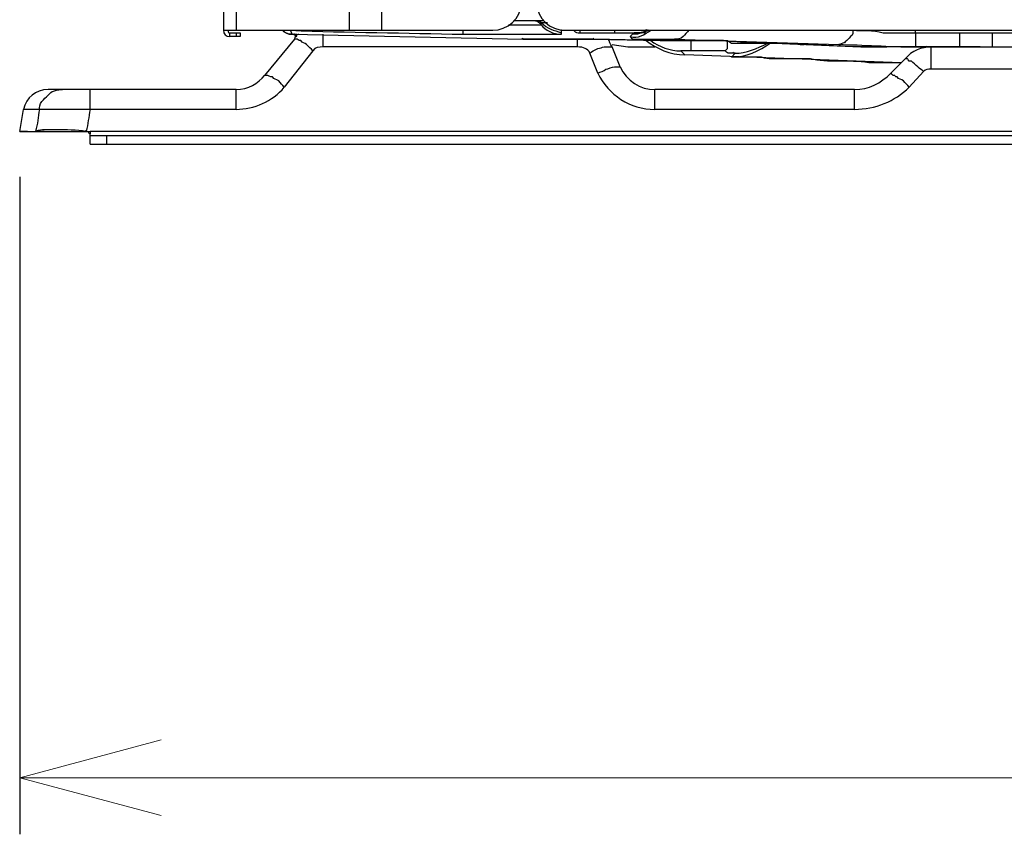
# Model space of a CAD drawing. Units: millimetres. Extents: x 233 to 9083, y 246 to 3215.
# Drawn here: x 1322 to 1496, y 1623 to 1767 of the extents above; entities that cross this region are included whole.
import ezdxf

# ---------------------------------------------------------------- set-up
doc = ezdxf.new("R2010")
doc.units = ezdxf.units.MM
doc.layers.add('Kóta', color=142, linetype='Continuous', lineweight=20)
doc.layers.add('Čára tlustá', color=7, linetype='Continuous')
doc.styles.get("Standard").update_dxf_attribs({"font": 'FC-Simplex.shx'})
doc.dimstyles.get("Standard").update_dxf_attribs({"dimtxt": 20, "dimasz": 25, "dimexe": 10, "dimexo": 8, "dimgap": 10, "dimtad": 1, "dimdec": 0, "dimzin": 0, "dimdsep": 46, "dimtxsty": 'Standard', "dimblk": 'OPEN30', "dimcen": 0.09, "dimclrd": 256, "dimclre": 256, "dimadec": 0, "dimazin": 0, "dimtfac": 1, "dimtdec": 4, "dimtofl": 0, "dimtmove": 0, "dimatfit": 3, "dimldrblk": 'OPEN30', "dimfxl": 1, "dimtolj": 1, "dimtzin": 0, "dimlwd": -1, "dimarcsym": 1})

# ---------------------------------------------------------------- blocks, each defined once
blk = doc.blocks.new('56464354354354')
at = {"layer": 'Čára tlustá', "linetype": 'Continuous'}
for p, q in [((1191.36, 2367.75), (1191.36, 1756.13)), ((1163.44, 2366.64), (1163.44, 1756.13)), ((1165.67, 2366.64), (1165.67, 1756.13)), ((1185.64, 2366.64), (1185.64, 1756.13)), ((1213.85, 1757.1), (1215.38, 1757.1)), ((1219.99, 1757.8), (1214.68, 1757.8)), ((1214.68, 1757.8), (1214.68, 1757.8)), ((1216.36, 1757.1), (1217.06, 1757.1)), ((1218.59, 1757.1), (1218.87, 1757.1)), ((1219.99, 1757.52), (1220.27, 1757.52)), ((1220.27, 1757.52), (1220.69, 1757.52)), ((1163.44, 1756.13), (1211.05, 1756.13)), ((1163.44, 1756.13), (1163.44, 1756.13)), ((1164.55, 1755.71), (1166.37, 1755.71)), ((1164.55, 1755.01), (1164.55, 1755.71)), ((1166.37, 1755.01), (1164.55, 1755.01)), ((1164.55, 1755.01), (1164.55, 1755.01)), ((1165.67, 1755.71), (1165.67, 1755.01)), ((1166.37, 1755.71), (1166.37, 1755.71)), ((1166.37, 1755.71), (1166.37, 1755.01)), ((1166.37, 1755.01), (1166.37, 1755.01)), ((1176, 1754.59), (1170.7, 1748.17)), ((1175.58, 1755.43), (1175.31, 1756.13)), ((1175.58, 1755.43), (1216.36, 1754.59)), ((1175.58, 1755.43), (1176, 1755.43)), ((1175.58, 1755.43), (1216.36, 1754.59)), ((1175.58, 1755.43), (1175.58, 1755.43)), ((1176, 1755.43), (1175.86, 1755.43)), ((1175.86, 1755.43), (1175.86, 1755.43)), ((1175.86, 1755.43), (1176.42, 1755.01)), ((1181.03, 1753.19), (1181.03, 1755.43)), ((1216.36, 1754.59), (1216.22, 1754.73)), ((1216.36, 1754.59), (1216.36, 1754.73)), ((1216.36, 1754.59), (1217.06, 1754.59)), ((1216.36, 1754.59), (1216.78, 1754.59)), ((1217.06, 1754.59), (1218.18, 1754.59)), ((1218.18, 1754.59), (1219.57, 1754.59)), ((1219.57, 1754.59), (1221.11, 1754.59)), ((1221.11, 1754.59), (1222.5, 1754.59)), ((1222.5, 1754.59), (1223.9, 1754.59)), ((1223.2, 1756.13), (1223.06, 1756.13)), ((1223.06, 1756.13), (1223.62, 1756.13)), ((1223.62, 1756.13), (1224.32, 1756.13)), ((1223.9, 1756.13), (1306.85, 1756.13)), ((1223.9, 1754.59), (1225.72, 1754.59)), ((1224.6, 1756.13), (1225.3, 1756.13)), ((1225.72, 1754.59), (1227.53, 1754.59)), ((1226, 1753.19), (1226, 1754.59)), ((1226.41, 1755.71), (1232.56, 1755.71)), ((1227.53, 1754.59), (1228.93, 1754.59)), ((1228.93, 1754.59), (1228.79, 1754.73)), ((1239.96, 1754.31), (1228.93, 1754.59)), ((1228.93, 1754.59), (1240.66, 1754.31)), ((1235.77, 1755.43), (1235.35, 1755.01)), ((1237.86, 1755.71), (1237.73, 1755.85)), ((1237.86, 1755.71), (1238.14, 1756.13)), ((1238.14, 1756.13), (1238.14, 1756.26)), ((1238.14, 1756.26), (1238.56, 1756.13)), ((1243.17, 1754.59), (1272.22, 1753.61)), ((1285.76, 1755.71), (1285.76, 1756.13)), ((1285.76, 1755.71), (1293.58, 1755.71)), ((1293.58, 1755.71), (1293.58, 1755.71)), ((1299.31, 1755.71), (1329.05, 1755.71)), ((1299.31, 1755.71), (1299.31, 1753.19)), ((1226, 1753.19), (1181.03, 1753.19)), ((1232.14, 1753.61), (1234.93, 1753.19)), ((1233.54, 1749.7), (1232.14, 1753.19)), ((1232.14, 1753.19), (1232.14, 1753.19)), ((1234.93, 1753.19), (1237.17, 1753.19)), ((1237.17, 1753.19), (1239.26, 1753.19)), ((1239.26, 1753.19), (1239.68, 1753.19)), ((1239.96, 1754.31), (1239.96, 1754.31)), ((1240.66, 1754.31), (1241.77, 1754.31)), ((1241.77, 1754.31), (1243.17, 1754.31)), ((1243.17, 1754.31), (1244.99, 1754.31)), ((1244.99, 1754.31), (1247.08, 1754.31)), ((1247.08, 1754.31), (1248.9, 1754.31)), ((1248.9, 1754.31), (1249.59, 1754.31)), ((1249.59, 1754.31), (1252.53, 1754.31)), ((1252.53, 1754.31), (1253.23, 1753.89)), ((1253.23, 1753.89), (1260.77, 1753.89)), ((1260.77, 1753.89), (1276.13, 1753.19)), ((1261.46, 1753.89), (1261.05, 1753.89)), ((1261.05, 1753.89), (1261.46, 1753.89)), ((1275.01, 1753.19), (1261.46, 1753.89)), ((1261.46, 1753.89), (1261.46, 1753.89)), ((1268.31, 1753.61), (1266.07, 1753.61)), ((1275.01, 1753.19), (1275.01, 1753.33)), ((1276.13, 1753.19), (1277.24, 1753.19)), ((1277.24, 1753.19), (1278.22, 1753.19)), ((1278.22, 1753.19), (1278.22, 1753.33)), ((1278.22, 1753.19), (1278.22, 1753.33)), ((1293.58, 1753.19), (1278.22, 1753.19)), ((1278.22, 1753.19), (1278.64, 1753.19)), ((1278.64, 1753.19), (1278.92, 1753.19)), ((1278.92, 1753.19), (1279.34, 1753.19)), ((1279.34, 1753.19), (1280.73, 1753.19)), ((1288.55, 1753.19), (1280.73, 1753.19)), ((1285.76, 1753.19), (1293.58, 1753.19)), ((1287.86, 1753.19), (1287.72, 1753.33)), ((1287.86, 1753.19), (1287.72, 1753.33)), ((1297.21, 1753.19), (1288.55, 1753.19)), ((1288.55, 1749.28), (1288.55, 1753.19)), ((1297.21, 1753.19), (1329.05, 1753.19)), ((1179.22, 1752.49), (1174.19, 1746.07)), ((1229.63, 1748.58), (1228.23, 1752.08)), ((1244.29, 1752.49), (1244.99, 1751.8)), ((1283.25, 1750.4), (1244.99, 1751.8)), ((1283.25, 1750.4), (1244.99, 1751.8)), ((1252.11, 1752.49), (1246.1, 1752.49)), ((1253.23, 1751.38), (1253.92, 1752.08)), ((1253.64, 1752.08), (1253.5, 1752.22)), ((1283.95, 1751.1), (1281.43, 1748.58)), ((1170.7, 1748.17), (1170.7, 1748.17)), ((1281.43, 1748.58), (1281.43, 1748.58)), ((1287.16, 1748.86), (1284.64, 1746.07)), ((1359.35, 1749.28), (1288.55, 1749.28)), ((1284.64, 1746.07), (1284.64, 1746.07)), ((1165.67, 1745.65), (1132.44, 1745.65)), ((1139.84, 1742.16), (1139.84, 1745.65)), ((1165.67, 1742.16), (1165.67, 1745.65)), ((1275.01, 1745.65), (1239.68, 1745.65)), ((1239.68, 1742.16), (1239.68, 1745.65)), ((1275.01, 1742.16), (1275.01, 1745.65)), ((1127.41, 1738.25), (1128.11, 1742.16)), ((1130.9, 1742.16), (1128.11, 1742.16)), ((1128.11, 1742.16), (1128.11, 1742.16)), ((1165.67, 1742.16), (1139.84, 1742.16)), ((1275.01, 1742.16), (1239.68, 1742.16)), ((1128.81, 1738.25), (1127.41, 1738.25)), ((1127.41, 1738.25), (1130.2, 1738.25)), ((1128.81, 1738.25), (1139.84, 1738.25)), ((1131.74, 1738.25), (1130.2, 1738.25)), ((1130.2, 1738.25), (1130.2, 1738.25)), ((1139.14, 1738.25), (1139, 1738.39)), ((1139.14, 1738.25), (1139.14, 1738.25)), ((1139.14, 1738.25), (1139.14, 1738.25)), ((1139.14, 1738.25), (1139.14, 1738.25)), ((1517.01, 1738.25), (1139.84, 1738.25)), ((1139.84, 1738.25), (1139.84, 1738.25)), ((1139.84, 1736.02), (1139.84, 1737.83)), ((1139.84, 1737.83), (1139.84, 1737.83)), ((1139.84, 1737.55), (1517.01, 1737.55)), ((1142.77, 1737.55), (1142.77, 1736.02)), ((1139.84, 1736.02), (1517.01, 1736.02))]:
    blk.add_line(p, q, dxfattribs=at)
for points in [[(1211.05, 1756.13), (1213.57, 1756.13), (1216.08, 1758.22), (1216.08, 1761.01)], [(1218.87, 1761.01), (1218.87, 1758.22), (1221.11, 1756.13), (1223.9, 1756.13)], [(1215.38, 1757.1), (1215.66, 1757.1), (1216.08, 1757.1), (1216.36, 1757.1)], [(1218.59, 1757.8), (1218.18, 1757.8), (1218.18, 1757.8), (1218.18, 1757.8)], [(1219.57, 1757.52), (1219.29, 1757.8), (1218.87, 1757.8), (1218.18, 1757.8)], [(1218.59, 1757.8), (1218.87, 1757.8), (1219.29, 1757.52), (1219.57, 1757.1)], [(1219.57, 1757.52), (1220.69, 1756.4), (1221.81, 1756.13), (1223.2, 1755.71)], [(1219.57, 1757.1), (1219.57, 1757.1), (1219.57, 1757.1), (1219.57, 1757.52)], [(1219.57, 1757.52), (1219.57, 1757.52), (1219.57, 1757.52), (1219.57, 1757.52)], [(1219.57, 1757.52), (1219.99, 1757.52), (1219.99, 1757.52), (1219.99, 1757.52)], [(1219.57, 1757.1), (1220.27, 1756.13), (1221.81, 1755.43), (1223.2, 1755.43)], [(1163.44, 1756.13), (1163.44, 1755.43), (1163.86, 1755.01), (1164.55, 1755.01)], [(1164.27, 1756.13), (1164.27, 1755.71), (1164.27, 1755.71), (1164.55, 1755.71)], [(1173.91, 1756.13), (1174.19, 1755.71), (1174.89, 1755.43), (1175.58, 1755.43)], [(1175.58, 1755.43), (1174.89, 1755.43), (1174.19, 1755.71), (1173.91, 1756.13)], [(1174.61, 1756.13), (1174.61, 1756.13), (1174.89, 1756.13), (1175.31, 1756.13)], [(1175.31, 1756.13), (1185.36, 1755.71), (1195.69, 1755.71), (1205.75, 1755.43)], [(1175.31, 1756.13), (1175.31, 1756.13), (1175.31, 1756.13), (1175.31, 1756.13)], [(1175.58, 1755.43), (1175.58, 1755.43), (1175.58, 1755.43), (1175.58, 1755.43)], [(1176, 1755.43), (1176.42, 1755.43), (1176.42, 1755.43), (1176.42, 1755.43)], [(1176.7, 1755.43), (1176.42, 1755.43), (1176, 1755.01), (1176, 1754.59)], [(1177.12, 1754.31), (1176.7, 1754.31), (1176.42, 1754.59), (1176.42, 1754.59)], [(1223.2, 1755.71), (1223.2, 1755.71), (1223.2, 1756.13), (1223.2, 1756.13)], [(1223.2, 1755.43), (1223.2, 1755.71), (1223.2, 1755.71), (1223.2, 1755.71)], [(1223.62, 1756.13), (1223.62, 1756.13), (1223.62, 1756.13), (1223.62, 1756.13)], [(1224.32, 1756.13), (1224.32, 1756.13), (1224.6, 1756.13), (1224.6, 1756.13)], [(1225.3, 1756.13), (1225.72, 1755.71), (1226, 1755.71), (1226.41, 1755.71)], [(1232.14, 1753.19), (1231.72, 1753.61), (1231.72, 1754.31), (1231.44, 1754.59)], [(1235.35, 1755.01), (1236.75, 1754.59), (1237.86, 1755.43), (1238.98, 1756.13)], [(1237.86, 1755.71), (1237.17, 1755.71), (1236.47, 1755.43), (1235.77, 1755.43)], [(1238.56, 1756.13), (1237.86, 1755.71), (1236.75, 1755.43), (1236.05, 1755.43)], [(1238.14, 1756.13), (1237.86, 1755.71), (1236.75, 1755.71), (1236.05, 1755.71)], [(1236.05, 1755.71), (1236.05, 1755.71), (1236.05, 1755.71), (1236.05, 1755.43)], [(1237.86, 1755.71), (1237.86, 1755.71), (1237.86, 1755.71), (1237.86, 1755.71)], [(1237.86, 1755.71), (1237.86, 1755.71), (1237.86, 1755.71), (1238.14, 1755.71)], [(1244.71, 1755.01), (1244.29, 1754.59), (1243.59, 1754.59), (1243.17, 1754.59)], [(1245.68, 1756.13), (1245.41, 1755.71), (1244.99, 1755.43), (1244.71, 1755.01)], [(1274.73, 1756.13), (1276.41, 1756.13), (1278.22, 1756.13), (1280.04, 1755.71)], [(1280.04, 1755.71), (1281.85, 1755.71), (1283.95, 1755.71), (1285.76, 1755.71)], [(1293.58, 1755.71), (1295.82, 1755.71), (1297.49, 1755.71), (1299.31, 1755.71)], [(1181.03, 1753.19), (1180.33, 1753.19), (1179.63, 1753.19), (1179.22, 1752.49)], [(1228.23, 1752.08), (1227.81, 1752.91), (1227.11, 1753.19), (1226, 1753.19)], [(1228.23, 1752.08), (1228.51, 1752.49), (1228.93, 1752.49), (1229.63, 1752.91)], [(1238.14, 1754.31), (1239.96, 1752.91), (1242.47, 1751.8), (1244.99, 1751.8)], [(1238.14, 1754.31), (1239.96, 1752.91), (1242.47, 1751.8), (1244.99, 1751.8)], [(1238.98, 1754.31), (1240.38, 1753.19), (1242.47, 1752.49), (1244.29, 1752.49)], [(1251.83, 1754.31), (1247.92, 1754.31), (1243.87, 1754.31), (1239.96, 1754.31)], [(1261.05, 1753.89), (1258.25, 1753.89), (1255.04, 1753.89), (1251.83, 1754.31)], [(1253.23, 1751.38), (1255.74, 1751.38), (1258.25, 1752.49), (1260.07, 1753.89)], [(1253.92, 1752.08), (1255.74, 1752.08), (1257.83, 1752.91), (1259.65, 1753.89)], [(1265.37, 1753.61), (1265.79, 1753.61), (1265.79, 1753.61), (1266.07, 1753.61)], [(1272.91, 1753.89), (1272.5, 1753.61), (1272.22, 1753.61), (1272.22, 1753.61)], [(1272.22, 1753.61), (1276.41, 1753.61), (1281.15, 1753.19), (1285.76, 1753.19)], [(1278.22, 1753.19), (1277.24, 1753.19), (1276.13, 1753.19), (1275.01, 1753.19)], [(1288.55, 1753.19), (1286.88, 1753.19), (1285.06, 1752.49), (1283.95, 1751.1)], [(1288.28, 1753.19), (1288.28, 1753.19), (1287.86, 1753.19), (1287.86, 1753.19)], [(1287.86, 1753.19), (1287.86, 1753.19), (1287.86, 1753.19), (1287.86, 1753.19)], [(1293.58, 1753.19), (1295.4, 1753.19), (1297.49, 1753.19), (1299.31, 1753.19)], [(1246.1, 1752.49), (1246.1, 1752.49), (1246.1, 1752.49), (1246.1, 1752.49)], [(1253.92, 1752.08), (1253.64, 1752.08), (1253.64, 1752.08), (1253.64, 1752.08)], [(1233.54, 1749.7), (1234.65, 1747.19), (1237.17, 1745.65), (1239.68, 1745.65)], [(1283.25, 1750.4), (1281.43, 1750.4), (1279.62, 1750.4), (1277.52, 1750.4)], [(1287.16, 1748.86), (1286.88, 1749.28), (1286.46, 1749.28), (1286.18, 1749.7)], [(1165.67, 1745.65), (1167.77, 1745.65), (1169.58, 1746.77), (1170.7, 1748.17)], [(1173.21, 1747.19), (1172.79, 1747.47), (1172.37, 1747.47), (1172.09, 1747.89)], [(1229.63, 1748.58), (1230.04, 1748.86), (1230.74, 1748.86), (1231.02, 1749.28)], [(1229.63, 1748.58), (1231.44, 1744.67), (1235.35, 1742.16), (1239.68, 1742.16)], [(1275.01, 1745.65), (1277.52, 1745.65), (1279.62, 1746.77), (1281.43, 1748.58)], [(1282.13, 1748.17), (1281.85, 1748.17), (1281.85, 1748.17), (1281.85, 1748.17)], [(1282.55, 1747.89), (1282.13, 1747.89), (1282.13, 1748.17), (1282.13, 1748.17)], [(1283.67, 1747.19), (1283.25, 1747.47), (1282.83, 1747.47), (1282.55, 1747.89)], [(1288.55, 1749.28), (1287.86, 1749.28), (1287.58, 1749.28), (1287.16, 1748.86)], [(1165.67, 1742.16), (1168.88, 1742.16), (1172.09, 1743.56), (1174.19, 1746.07)], [(1174.19, 1746.07), (1173.91, 1746.49), (1173.49, 1746.77), (1173.21, 1747.19)], [(1275.01, 1742.16), (1278.64, 1742.16), (1282.13, 1743.56), (1284.64, 1746.07)], [(1284.64, 1746.07), (1284.37, 1746.49), (1283.95, 1746.77), (1283.67, 1747.19)], [(1132.44, 1745.65), (1130.2, 1745.65), (1128.53, 1744.26), (1128.11, 1742.16)], [(1133.41, 1745.37), (1134.25, 1745.65), (1134.53, 1745.65), (1134.95, 1745.65)], [(1130.9, 1742.16), (1130.62, 1740.76), (1130.62, 1739.65), (1130.2, 1738.25)], [(1139.84, 1742.16), (1139.56, 1740.76), (1139.56, 1739.65), (1139.14, 1738.25)], [(1139.84, 1737.83), (1139.84, 1737.83), (1139.56, 1737.83), (1139.56, 1738.25)], [(1139.56, 1738.25), (1139.56, 1738.25), (1139.56, 1738.25), (1139.56, 1738.25)], [(1139.84, 1738.25), (1139.84, 1737.83), (1139.84, 1737.83), (1139.84, 1737.83)]]:
    blk.add_open_spline(points, degree=3, dxfattribs=at)
for points, knots in [([(1217.06, 1757.1), (1217.48, 1757.1), (1217.9, 1757.1), (1218.18, 1757.1), (1218.18, 1757.1), (1218.18, 1757.1), (1218.59, 1757.1), (1218.59, 1757.1)], [0, 0, 0, 0, 0.125, 0.125, 0.125, 0.125, 1, 1, 1, 1]), ([(1218.87, 1757.1), (1218.87, 1757.1), (1219.29, 1757.1), (1219.29, 1757.1), (1219.29, 1757.1), (1219.29, 1757.1), (1219.29, 1757.1), (1219.29, 1757.1), (1219.29, 1757.1), (1219.29, 1757.1), (1219.29, 1757.1), (1219.57, 1757.1), (1219.57, 1757.1), (1219.57, 1757.1), (1219.57, 1757.1), (1219.57, 1757.1)], [0, 0, 0, 0, 0.0625, 0.0625, 0.0625, 0.0625, 0.125, 0.125, 0.125, 0.125, 0.1875, 0.1875, 0.1875, 0.1875, 1, 1, 1, 1]), ([(1176.42, 1754.59), (1176, 1754.59), (1176, 1754.59), (1176, 1754.59), (1176, 1754.59), (1176, 1754.59), (1176, 1754.59), (1176, 1754.59)], [0.15, 0.15, 0.15, 0.15, 0.2, 0.2, 0.2, 0.2, 1, 1, 1, 1]), ([(1205.75, 1756.13), (1205.75, 1756.13), (1205.75, 1756.13), (1205.75, 1755.71), (1205.75, 1755.71), (1205.75, 1755.71), (1205.75, 1755.71), (1205.75, 1755.71), (1205.75, 1755.71), (1205.75, 1755.71), (1205.75, 1755.71), (1205.75, 1755.43), (1205.75, 1755.43), (1205.75, 1755.43), (1205.75, 1755.43), (1205.75, 1755.43)], [0, 0, 0, 0, 0.0625, 0.0625, 0.0625, 0.0625, 0.125, 0.125, 0.125, 0.125, 0.1875, 0.1875, 0.1875, 0.1875, 1, 1, 1, 1]), ([(1205.75, 1755.43), (1206.72, 1755.43), (1207.84, 1755.43), (1208.96, 1755.43), (1208.96, 1755.43), (1210.36, 1755.43), (1211.33, 1755.43), (1212.45, 1755.43), (1212.45, 1755.43), (1213.57, 1755.43), (1214.27, 1755.43), (1215.38, 1755.43), (1215.38, 1755.43), (1216.36, 1755.43), (1217.06, 1755.43), (1218.18, 1755.43), (1218.18, 1755.43), (1218.59, 1755.43), (1218.87, 1755.43), (1219.29, 1755.43), (1219.29, 1755.43), (1219.57, 1755.43), (1219.99, 1755.43), (1220.27, 1755.43), (1220.27, 1755.43), (1220.69, 1755.43), (1221.11, 1755.43), (1221.39, 1755.43), (1221.39, 1755.43), (1221.39, 1755.43), (1221.81, 1755.43), (1222.09, 1755.43), (1222.09, 1755.43), (1222.09, 1755.43), (1222.5, 1755.43), (1222.5, 1755.43), (1222.5, 1755.43), (1222.78, 1755.43), (1222.78, 1755.43), (1222.78, 1755.43), (1222.78, 1755.43), (1223.2, 1755.43), (1223.2, 1755.43), (1223.2, 1755.43), (1223.2, 1755.43), (1223.2, 1755.43), (1223.2, 1755.43), (1223.2, 1755.43), (1223.2, 1755.43), (1223.2, 1755.43), (1223.2, 1755.43), (1223.2, 1755.43)], [0, 0, 0, 0, 0.019231, 0.019231, 0.019231, 0.019231, 0.038462, 0.038462, 0.038462, 0.038462, 0.057692, 0.057692, 0.057692, 0.057692, 0.076923, 0.076923, 0.076923, 0.076923, 0.096154, 0.096154, 0.096154, 0.096154, 0.115385, 0.115385, 0.115385, 0.115385, 0.134615, 0.134615, 0.134615, 0.134615, 0.153846, 0.153846, 0.153846, 0.153846, 0.173077, 0.173077, 0.173077, 0.173077, 0.192308, 0.192308, 0.192308, 0.192308, 0.211538, 0.211538, 0.211538, 0.211538, 0.230769, 0.230769, 0.230769, 0.230769, 1, 1, 1, 1]), ([(1228.93, 1754.59), (1227.81, 1754.59), (1226.83, 1754.59), (1225.72, 1754.59), (1225.72, 1754.59), (1222.5, 1754.59), (1219.57, 1754.59), (1216.36, 1754.59)], [0, 0, 0, 0, 0.125, 0.125, 0.125, 0.125, 1, 1, 1, 1]), ([(1226.41, 1756.13), (1226.41, 1756.13), (1226.41, 1756.13), (1226.41, 1756.13), (1226.41, 1756.13), (1226.41, 1756.13), (1226.41, 1756.13), (1226.41, 1755.71)], [0, 0, 0, 0, 0.125, 0.125, 0.125, 0.125, 1, 1, 1, 1]), ([(1232.56, 1756.13), (1232.56, 1756.13), (1232.56, 1756.13), (1232.56, 1755.71), (1232.56, 1755.71), (1232.56, 1755.71), (1232.56, 1755.71), (1232.56, 1755.71)], [0, 0, 0, 0, 0.125, 0.125, 0.125, 0.125, 1, 1, 1, 1]), ([(1232.56, 1755.71), (1233.26, 1755.71), (1233.54, 1755.71), (1233.95, 1755.71), (1233.95, 1755.71), (1234.23, 1755.71), (1234.23, 1755.71), (1234.65, 1755.71), (1234.65, 1755.71), (1234.93, 1755.71), (1234.93, 1755.71), (1235.35, 1755.71), (1235.35, 1755.71), (1235.35, 1755.71), (1235.77, 1755.71), (1235.77, 1755.71), (1235.77, 1755.71), (1235.77, 1755.71), (1236.05, 1755.71), (1236.05, 1755.71), (1236.05, 1755.71), (1236.05, 1755.71), (1236.05, 1755.71), (1236.05, 1755.71)], [0, 0, 0, 0, 0.041667, 0.041667, 0.041667, 0.041667, 0.083333, 0.083333, 0.083333, 0.083333, 0.125, 0.125, 0.125, 0.125, 0.166667, 0.166667, 0.166667, 0.166667, 0.208333, 0.208333, 0.208333, 0.208333, 1, 1, 1, 1]), ([(1235.35, 1755.01), (1235.77, 1754.59), (1235.77, 1754.59), (1235.77, 1754.59), (1235.77, 1754.59), (1235.77, 1754.59), (1235.77, 1754.59), (1235.77, 1754.59), (1235.77, 1754.59), (1235.77, 1754.59), (1236.05, 1754.59), (1236.05, 1754.59), (1236.05, 1754.59), (1236.05, 1754.59), (1236.47, 1754.59), (1236.47, 1754.59), (1236.47, 1754.59), (1236.75, 1754.59), (1237.17, 1754.59), (1237.45, 1754.59), (1237.45, 1754.59), (1237.86, 1754.59), (1238.14, 1754.59), (1238.56, 1754.59), (1238.56, 1754.59), (1238.98, 1754.59), (1239.26, 1754.59), (1239.96, 1754.59), (1239.96, 1754.59), (1240.38, 1754.59), (1241.08, 1754.59), (1241.5, 1754.59), (1241.5, 1754.59), (1242.19, 1754.59), (1242.47, 1754.59), (1243.17, 1754.59)], [0, 0, 0, 0, 0.027778, 0.027778, 0.027778, 0.027778, 0.055556, 0.055556, 0.055556, 0.055556, 0.083333, 0.083333, 0.083333, 0.083333, 0.111111, 0.111111, 0.111111, 0.111111, 0.138889, 0.138889, 0.138889, 0.138889, 0.166667, 0.166667, 0.166667, 0.166667, 0.194444, 0.194444, 0.194444, 0.194444, 0.222222, 0.222222, 0.222222, 0.222222, 1, 1, 1, 1]), ([(1236.05, 1755.43), (1236.05, 1755.43), (1236.05, 1755.43), (1236.05, 1755.43), (1236.05, 1755.43), (1236.05, 1755.43), (1235.77, 1755.43), (1235.77, 1755.43)], [0, 0, 0, 0, 0.125, 0.125, 0.125, 0.125, 1, 1, 1, 1]), ([(1274.73, 1756.13), (1274.73, 1755.71), (1274.73, 1755.43), (1274.31, 1755.01), (1274.31, 1755.01), (1273.89, 1754.59), (1273.89, 1754.59), (1273.61, 1754.31), (1273.61, 1754.31), (1273.19, 1753.89), (1273.19, 1753.89), (1272.91, 1753.89)], [0, 0, 0, 0, 0.0625, 0.0625, 0.0625, 0.0625, 0.125, 0.125, 0.125, 0.125, 0.1875, 0.1875, 0.1875, 0.1875]), ([(1285.76, 1755.71), (1285.76, 1755.43), (1285.76, 1755.01), (1285.76, 1754.59), (1285.76, 1754.59), (1285.76, 1754.59), (1285.76, 1754.59), (1285.76, 1754.31), (1285.76, 1754.31), (1285.76, 1754.31), (1285.76, 1754.31), (1285.76, 1753.89), (1285.76, 1753.89), (1285.76, 1753.89), (1285.76, 1753.89), (1285.76, 1753.61), (1285.76, 1753.61), (1285.76, 1753.61), (1285.76, 1753.61), (1285.76, 1753.61), (1285.76, 1753.61), (1285.76, 1753.61), (1285.76, 1753.61), (1285.76, 1753.19), (1285.76, 1753.19), (1285.76, 1753.19), (1285.76, 1753.19), (1285.76, 1753.19)], [0, 0, 0, 0, 0.035714, 0.035714, 0.035714, 0.035714, 0.071429, 0.071429, 0.071429, 0.071429, 0.107143, 0.107143, 0.107143, 0.107143, 0.142857, 0.142857, 0.142857, 0.142857, 0.178571, 0.178571, 0.178571, 0.178571, 0.214286, 0.214286, 0.214286, 0.214286, 1, 1, 1, 1]), ([(1293.58, 1755.71), (1293.58, 1755.43), (1293.58, 1755.01), (1293.58, 1754.59), (1293.58, 1754.59), (1293.58, 1754.59), (1293.58, 1754.31), (1293.58, 1754.31), (1293.58, 1754.31), (1293.58, 1753.89), (1293.58, 1753.89), (1293.58, 1753.89), (1293.58, 1753.89), (1293.58, 1753.89), (1293.58, 1753.61), (1293.58, 1753.61), (1293.58, 1753.61), (1293.58, 1753.61), (1293.58, 1753.61), (1293.58, 1753.19), (1293.58, 1753.19), (1293.58, 1753.19), (1293.58, 1753.19), (1293.58, 1753.19), (1293.58, 1753.19), (1293.58, 1753.19), (1293.58, 1753.19), (1293.58, 1753.19)], [0, 0, 0, 0, 0.035714, 0.035714, 0.035714, 0.035714, 0.071429, 0.071429, 0.071429, 0.071429, 0.107143, 0.107143, 0.107143, 0.107143, 0.142857, 0.142857, 0.142857, 0.142857, 0.178571, 0.178571, 0.178571, 0.178571, 0.214286, 0.214286, 0.214286, 0.214286, 1, 1, 1, 1]), ([(1179.22, 1752.49), (1178.94, 1752.91), (1178.52, 1753.19), (1178.1, 1753.61), (1178.1, 1753.61), (1177.82, 1753.89), (1177.4, 1753.89), (1177.12, 1754.31)], [0, 0, 0, 0, 0.05, 0.05, 0.05, 0.05, 0.1, 0.1, 0.1, 0.1]), ([(1229.63, 1752.91), (1230.04, 1752.91), (1230.32, 1753.19), (1230.74, 1753.19), (1230.74, 1753.19), (1231.02, 1753.19), (1231.44, 1753.19), (1231.72, 1753.19), (1231.72, 1753.19), (1231.72, 1753.19), (1231.72, 1753.19), (1232.14, 1753.19), (1232.14, 1753.19), (1232.14, 1753.19), (1232.14, 1753.19), (1232.14, 1753.19)], [0.05, 0.05, 0.05, 0.05, 0.1, 0.1, 0.1, 0.1, 0.15, 0.15, 0.15, 0.15, 0.2, 0.2, 0.2, 0.2, 1, 1, 1, 1]), ([(1246.1, 1752.49), (1246.1, 1752.91), (1246.1, 1752.91), (1246.1, 1752.91), (1246.1, 1752.91), (1246.1, 1752.91), (1246.1, 1752.91), (1246.1, 1752.91), (1246.1, 1752.91), (1246.1, 1753.19), (1246.1, 1753.19), (1246.1, 1753.61), (1246.1, 1753.61), (1246.1, 1753.89), (1246.1, 1753.89), (1246.1, 1754.31)], [0.05, 0.05, 0.05, 0.05, 0.1, 0.1, 0.1, 0.1, 0.15, 0.15, 0.15, 0.15, 0.2, 0.2, 0.2, 0.2, 1, 1, 1, 1]), ([(1252.11, 1752.49), (1252.11, 1752.49), (1252.11, 1752.49), (1252.11, 1752.49), (1252.11, 1752.49), (1252.11, 1752.49), (1252.11, 1752.49), (1252.11, 1752.49), (1252.11, 1752.49), (1252.11, 1752.49), (1252.53, 1752.91), (1252.53, 1752.91), (1252.53, 1752.91), (1252.53, 1752.91), (1252.53, 1753.19), (1252.53, 1753.19), (1252.53, 1753.19), (1252.53, 1753.61), (1252.53, 1753.89), (1252.53, 1754.31)], [0, 0, 0, 0, 0.05, 0.05, 0.05, 0.05, 0.1, 0.1, 0.1, 0.1, 0.15, 0.15, 0.15, 0.15, 0.2, 0.2, 0.2, 0.2, 1, 1, 1, 1]), ([(1280.73, 1753.19), (1280.46, 1753.19), (1280.46, 1753.19), (1280.04, 1753.19), (1280.04, 1753.19), (1279.34, 1753.19), (1278.92, 1753.19), (1278.22, 1753.19)], [0, 0, 0, 0, 0.125, 0.125, 0.125, 0.125, 1, 1, 1, 1]), ([(1246.1, 1752.49), (1245.68, 1752.49), (1245.41, 1752.49), (1245.41, 1752.49), (1245.41, 1752.49), (1244.99, 1752.49), (1244.99, 1752.49), (1244.99, 1752.49), (1244.99, 1752.49), (1244.99, 1752.49), (1244.71, 1752.49), (1244.71, 1752.49), (1244.71, 1752.49), (1244.71, 1752.49), (1244.71, 1752.49), (1244.71, 1752.49), (1244.71, 1752.49), (1244.71, 1752.49), (1244.29, 1752.49), (1244.29, 1752.49), (1244.29, 1752.49), (1244.29, 1752.49), (1244.29, 1752.49), (1244.29, 1752.49)], [0, 0, 0, 0, 0.041667, 0.041667, 0.041667, 0.041667, 0.083333, 0.083333, 0.083333, 0.083333, 0.125, 0.125, 0.125, 0.125, 0.166667, 0.166667, 0.166667, 0.166667, 0.208333, 0.208333, 0.208333, 0.208333, 1, 1, 1, 1]), ([(1253.5, 1752.22), (1253.64, 1752.08), (1253.64, 1752.08), (1253.23, 1752.08), (1253.23, 1752.08), (1253.23, 1752.08), (1253.23, 1752.08), (1253.23, 1752.08), (1253.23, 1752.08), (1253.23, 1752.08), (1252.81, 1752.08), (1252.81, 1752.08), (1252.81, 1752.08), (1252.53, 1752.08), (1252.53, 1752.08), (1252.11, 1752.49)], [0, 0, 0, 0, 0.0625, 0.0625, 0.0625, 0.0625, 0.125, 0.125, 0.125, 0.125, 0.1875, 0.1875, 0.1875, 0.1875, 1, 1, 1, 1]), ([(1258.53, 1751.38), (1258.25, 1751.38), (1257.55, 1751.38), (1257.14, 1751.38), (1257.14, 1751.38), (1256.44, 1751.38), (1256.02, 1751.38), (1255.74, 1751.38), (1255.74, 1751.38), (1255.32, 1751.38), (1255.04, 1751.38), (1254.62, 1751.38), (1254.62, 1751.38), (1254.62, 1751.38), (1254.34, 1751.38), (1254.34, 1751.38), (1254.34, 1751.38), (1254.34, 1751.38), (1253.92, 1751.38), (1253.92, 1751.38), (1253.92, 1751.38), (1253.92, 1751.38), (1253.92, 1751.38), (1253.64, 1751.38), (1253.64, 1751.38), (1253.64, 1751.38), (1253.64, 1751.38), (1253.64, 1751.38), (1253.64, 1751.38), (1253.64, 1751.38), (1253.64, 1751.38), (1253.64, 1751.38)], [0.1166667, 0.1166667, 0.1166667, 0.1166667, 0.1333333, 0.1333333, 0.1333333, 0.1333333, 0.15, 0.15, 0.15, 0.15, 0.1666667, 0.1666667, 0.1666667, 0.1666667, 0.1833333, 0.1833333, 0.1833333, 0.1833333, 0.2, 0.2, 0.2, 0.2, 0.2166667, 0.2166667, 0.2166667, 0.2166667, 0.2333333, 0.2333333, 0.2333333, 0.2333333, 1, 1, 1, 1]), ([(1267.19, 1751.1), (1266.07, 1751.1), (1265.37, 1751.1), (1264.68, 1751.1), (1264.68, 1751.1), (1263.98, 1751.1), (1263.28, 1751.1), (1262.58, 1751.1), (1262.58, 1751.1), (1261.74, 1751.1), (1261.05, 1751.1), (1260.35, 1751.1), (1260.35, 1751.1), (1259.65, 1751.1), (1259.37, 1751.1), (1258.53, 1751.38)], [0.05, 0.05, 0.05, 0.05, 0.06666667, 0.06666667, 0.06666667, 0.06666667, 0.08333334, 0.08333334, 0.08333334, 0.08333334, 0.1, 0.1, 0.1, 0.1, 0.11666667, 0.11666667, 0.11666667, 0.11666667]), ([(1277.52, 1750.4), (1275.71, 1750.68), (1273.89, 1750.68), (1272.22, 1750.68), (1272.22, 1750.68), (1270.4, 1750.68), (1268.59, 1750.68), (1267.19, 1751.1)], [0.01666667, 0.01666667, 0.01666667, 0.01666667, 0.03333334, 0.03333334, 0.03333334, 0.03333334, 0.05, 0.05, 0.05, 0.05]), ([(1284.64, 1750.68), (1284.37, 1751.1), (1284.37, 1751.1), (1284.37, 1751.1), (1284.37, 1751.1), (1284.37, 1751.1), (1283.95, 1751.1), (1283.95, 1751.1), (1283.95, 1751.1), (1283.95, 1751.1), (1283.95, 1751.1), (1283.95, 1751.1)], [0.125, 0.125, 0.125, 0.125, 0.1666667, 0.1666667, 0.1666667, 0.1666667, 0.2083333, 0.2083333, 0.2083333, 0.2083333, 1, 1, 1, 1]), ([(1231.02, 1749.28), (1231.44, 1749.28), (1232.14, 1749.7), (1232.56, 1749.7), (1232.56, 1749.7), (1232.84, 1749.7), (1233.26, 1749.7), (1233.26, 1749.7), (1233.26, 1749.7), (1233.54, 1749.7), (1233.54, 1749.7), (1233.54, 1749.7), (1233.54, 1749.7), (1233.54, 1749.7), (1233.54, 1749.7), (1233.54, 1749.7)], [0.05, 0.05, 0.05, 0.05, 0.1, 0.1, 0.1, 0.1, 0.15, 0.15, 0.15, 0.15, 0.2, 0.2, 0.2, 0.2, 1, 1, 1, 1]), ([(1286.18, 1749.7), (1285.76, 1749.98), (1285.34, 1750.4), (1285.06, 1750.68), (1285.06, 1750.68), (1285.06, 1750.68), (1284.64, 1750.68), (1284.64, 1750.68)], [0.04166667, 0.04166667, 0.04166667, 0.04166667, 0.08333334, 0.08333334, 0.08333334, 0.08333334, 0.125, 0.125, 0.125, 0.125]), ([(1172.09, 1747.89), (1171.67, 1747.89), (1171.4, 1748.17), (1170.98, 1748.17), (1170.98, 1748.17), (1170.98, 1748.17), (1170.98, 1748.17), (1170.98, 1748.17), (1170.98, 1748.17), (1170.98, 1748.17), (1170.7, 1748.17), (1170.7, 1748.17)], [0.1, 0.1, 0.1, 0.1, 0.15, 0.15, 0.15, 0.15, 0.2, 0.2, 0.2, 0.2, 1, 1, 1, 1]), ([(1281.85, 1748.17), (1281.43, 1748.58), (1281.43, 1748.58), (1281.43, 1748.58), (1281.43, 1748.58), (1281.43, 1748.58), (1281.43, 1748.58), (1281.43, 1748.58)], [0.1666667, 0.1666667, 0.1666667, 0.1666667, 0.2083333, 0.2083333, 0.2083333, 0.2083333, 1, 1, 1, 1]), ([(1130.9, 1742.16), (1130.9, 1742.44), (1130.9, 1743.14), (1131.32, 1743.56), (1131.32, 1743.56), (1131.74, 1743.98), (1132.02, 1744.26), (1132.44, 1744.67), (1132.44, 1744.67), (1132.72, 1744.95), (1133.13, 1745.37), (1133.41, 1745.37)], [0, 0, 0, 0, 0.0625, 0.0625, 0.0625, 0.0625, 0.125, 0.125, 0.125, 0.125, 0.1875, 0.1875, 0.1875, 0.1875]), ([(1139.84, 1742.16), (1138.86, 1742.16), (1137.74, 1742.16), (1136.63, 1742.16), (1136.63, 1742.16), (1135.93, 1742.16), (1135.23, 1742.16), (1134.25, 1742.16), (1134.25, 1742.16), (1133.41, 1742.16), (1132.72, 1742.16), (1132.02, 1742.16), (1132.02, 1742.16), (1131.74, 1742.16), (1131.32, 1742.16), (1130.9, 1742.16)], [0, 0, 0, 0, 0.0625, 0.0625, 0.0625, 0.0625, 0.125, 0.125, 0.125, 0.125, 0.1875, 0.1875, 0.1875, 0.1875, 1, 1, 1, 1]), ([(1139.14, 1738.25), (1137.46, 1738.53), (1135.65, 1738.53), (1133.83, 1738.53), (1133.83, 1738.53), (1133.13, 1738.53), (1132.44, 1738.53), (1131.74, 1738.53), (1131.74, 1738.53), (1131.32, 1738.53), (1130.9, 1738.53), (1130.2, 1738.25)], [0, 0, 0, 0, 0.083333, 0.083333, 0.083333, 0.083333, 0.166667, 0.166667, 0.166667, 0.166667, 1, 1, 1, 1]), ([(1139.14, 1738.25), (1139.56, 1738.25), (1139.56, 1738.25), (1139.56, 1738.25), (1139.56, 1738.25), (1139.56, 1738.25), (1139.84, 1738.25), (1139.84, 1738.25)], [0, 0, 0, 0, 0.125, 0.125, 0.125, 0.125, 1, 1, 1, 1])]:
    blk.add_open_spline(points, degree=3, knots=knots, dxfattribs=at)
blk = doc.blocks.new('_Open30')
at = {"color": 0, "linetype": 'ByBlock', "lineweight": -2}
for p, q in [((-1, 0.267949), (0, 0)), ((0, 0), (-1, -0.267949)), ((0, 0), (-1, 0))]:
    blk.add_line(p, q, dxfattribs=at)
blk = doc.blocks.new('*D49')
at = {"layer": 'Defpoints', "color": 0}
for p in [(1321.5, 1747.25), (1723.67, 1747.25), (1723.67, 1633)]:
    blk.add_point(p, dxfattribs=at)
at = {"layer": 'Kóta', "linetype": 'ByBlock', "lineweight": -2}
for p, q in [((1321.5, 1739.25), (1321.5, 1623)), ((1723.67, 1739.25), (1723.67, 1623))]:
    blk.add_line(p, q, dxfattribs=at)
at = {"layer": 'Kóta'}
blk.add_line((1346.5, 1633), (1698.67, 1633), dxfattribs=at)
at = {"layer": 'Kóta', "xscale": 25, "yscale": 25, "zscale": 25, "rotation": 180}
blk.add_blockref('_Open30', (1321.5, 1633), dxfattribs=at)
at = {"layer": 'Kóta', "xscale": 25, "yscale": 25, "zscale": 25}
blk.add_blockref('_Open30', (1723.67, 1633), dxfattribs=at)
at = {"layer": 'Kóta', "color": 0, "insert": (1522.58, 1653), "char_height": 20, "attachment_point": 5}
blk.add_mtext('\\A1;402', dxfattribs=at)

msp = doc.modelspace()

# ---------------------------------------------------------------- block references
at = {"layer": 'Čára tlustá'}
msp.add_blockref('56464354354354', (194.09, 9), dxfattribs=at)

# ---------------------------------------------------------------- dimensions: what is measured, and where the dimension line sits
at = {"layer": 'Kóta'}
dim = msp.add_linear_dim(base=(1723.67, 1633), p1=(1321.5, 1747.25), p2=(1723.67, 1747.25), dimstyle='Standard', dxfattribs=at)
dim.commit()
dim.dimension.update_dxf_attribs({"geometry": '*D49', "text_midpoint": (1522.58, 1653)})

doc.saveas('drawing.dxf')
